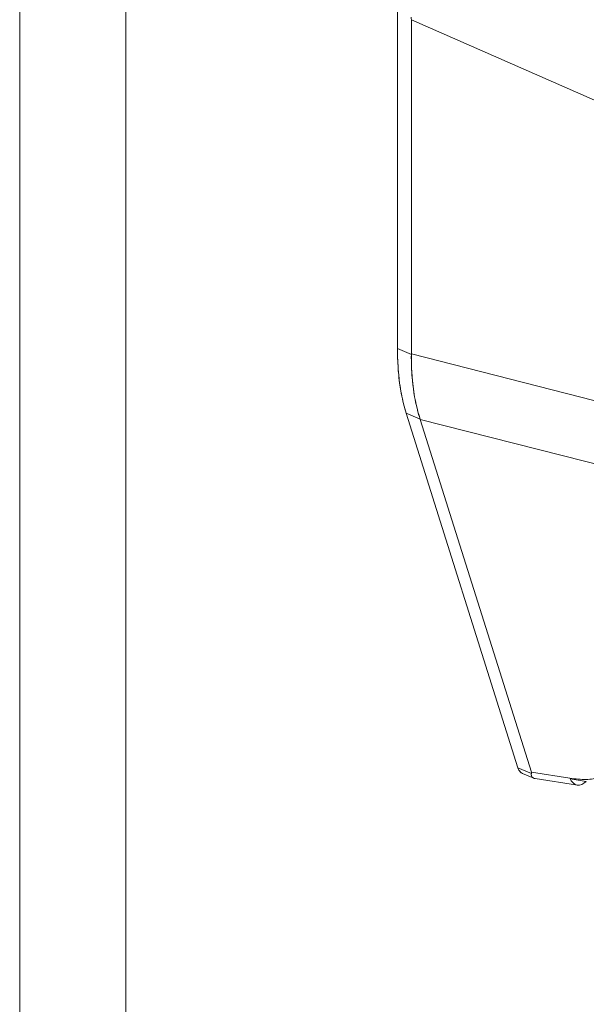
# Model space of a CAD drawing. Units: inches. Extents: x 15 to 396, y 40 to 248.
# Drawn here: x 370 to 371, y 172 to 174 of the extents above; entities that cross this region are included whole.
import ezdxf

# ---------------------------------------------------------------- set-up
doc = ezdxf.new("R2010")
doc.units = ezdxf.units.IN
doc.header["$LTSCALE"] = 24
doc.header["$MEASUREMENT"] = 0
doc.layers.add('Visible (ANSI)', color=7, linetype='Continuous', lineweight=5)
doc.layers.add('Visible Narrow (ANSI)', color=7, linetype='Continuous', lineweight=5)

msp = doc.modelspace()

# ---------------------------------------------------------------- linework, layer by layer
at = {"layer": 'Visible (ANSI)'}
for p, q in [((370.4346, 173.5054), (370.4346, 174.1063)), ((370.4346, 174.1063), (370.4346, 173.5054)), ((370.45937, 174.0915), (370.45937, 173.49576)), ((370.45937, 173.49576), (370.45937, 174.0915)), ((370.45937, 174.0915), (370.87706, 173.908)), ((370.87706, 173.908), (370.45937, 174.0915)), ((370.46316, 174.08984), (370.46316, 174.08984)), ((370.46316, 174.08984), (370.46316, 174.08984)), ((370.47408, 174.08504), (370.47408, 174.08504)), ((370.47408, 174.08504), (370.47408, 174.08504)), ((370.53838, 174.05679), (370.53838, 174.05679)), ((370.76449, 173.95745), (370.76449, 173.95745)), ((370.45937, 173.49501), (370.4346, 173.5054)), ((370.4346, 173.5054), (370.45937, 173.49501)), ((370.45937, 173.49501), (370.45937, 173.49576)), ((370.45937, 173.49576), (370.87706, 173.38934)), ((370.87706, 173.38934), (370.45937, 173.49576)), ((370.45021, 173.39018), (370.64925, 172.75839)), ((370.64925, 172.75839), (370.45021, 173.39018)), ((370.45021, 173.39018), (370.47498, 173.37979)), ((370.47498, 173.37979), (370.45021, 173.39018)), ((370.47516, 173.37923), (370.47498, 173.37979)), ((370.8795, 173.27621), (370.47516, 173.37923)), ((370.47516, 173.37923), (370.67328, 172.75036)), ((370.67328, 172.75036), (370.47516, 173.37923)), ((370.47516, 173.37923), (370.8795, 173.27621)), ((370.49293, 173.3747), (370.49293, 173.3747)), ((370.50323, 173.37208), (370.50323, 173.37207)), ((370.58368, 173.35158), (370.58368, 173.35158)), ((370.64925, 172.75839), (370.67343, 172.74825)), ((370.67343, 172.74825), (370.64925, 172.75839)), ((370.67758, 172.73973), (370.65728, 172.74824)), ((370.74177, 172.73973), (370.67328, 172.75036)), ((370.67328, 172.75036), (370.74177, 172.73973)), ((370.7554, 172.72735), (370.68014, 172.73903)), ((370.77127, 172.7341), (370.74233, 172.73859))]:
    msp.add_line(p, q, dxfattribs=at)
for centre, major_axis, ratio, start_param, end_param in [((370.38781, 174.12151), (-0.05503, 0.06925), 0.6605596, 3.8352837, 3.896366), ((370.8267, 173.97237), (0.11901, 0.28372), 0.4799246, 1.6887999, 1.6888017), ((370.71266, 173.72635), (0.18299, 0.43624), 0.4799246, 2.2890449, 2.6257856), ((370.76038, 173.70472), (-0.20746, -0.42409), 0.5143782, 5.4590369, 5.7964641), ((370.76368, 172.7807), (-0.00828, -0.05335), 0.4878201, 5.6599578, 6.8725911)]:
    msp.add_ellipse(centre, major_axis=major_axis, ratio=ratio, start_param=start_param, end_param=end_param, dxfattribs=at)
for points, knots in [([(370.45021, 173.39018), (370.44677, 173.4011), (370.4439, 173.41264), (370.44158, 173.4249), (370.43927, 173.43716), (370.43751, 173.45013), (370.43634, 173.46358), (370.43517, 173.47702), (370.4346, 173.49093), (370.4346, 173.5054)], [0, 0, 0, 0, 0.3333333, 0.3333333, 0.3333333, 0.6666667, 0.6666667, 0.6666667, 1, 1, 1, 1]), ([(370.47498, 173.37979), (370.47139, 173.39078), (370.4684, 173.40244), (370.46603, 173.41471), (370.46367, 173.42698), (370.46192, 173.43985), (370.46081, 173.45326), (370.45969, 173.46667), (370.45921, 173.48062), (370.45937, 173.49501)], [0, 0, 0, 0, 0.33333333, 0.33333333, 0.33333333, 0.66666667, 0.66666667, 0.66666667, 0.99999761, 0.99999761, 0.99999761, 0.99999761]), ([(370.45937, 173.49501), (370.45937, 173.49509), (370.45937, 173.49518), (370.45937, 173.49526), (370.45937, 173.49534), (370.45937, 173.49543), (370.45937, 173.49551), (370.45937, 173.49559), (370.45937, 173.49567), (370.45937, 173.49576)], [0, 0, 0, 0, 0.3333333, 0.3333333, 0.3333333, 0.6666667, 0.6666667, 0.6666667, 1, 1, 1, 1]), ([(370.47516, 173.37923), (370.47514, 173.37929), (370.47512, 173.37935), (370.4751, 173.37941), (370.47508, 173.37948), (370.47506, 173.37954), (370.47504, 173.3796), (370.47502, 173.37967), (370.475, 173.37973), (370.47498, 173.37979)], [0, 0, 0, 0, 0.3333333, 0.3333333, 0.3333333, 0.6666667, 0.6666667, 0.6666667, 1, 1, 1, 1]), ([(370.83421, 172.77878), (370.8332, 172.77231), (370.83108, 172.76659), (370.8278, 172.76157), (370.82451, 172.75656), (370.82007, 172.75226), (370.81462, 172.74875), (370.80918, 172.74525), (370.80274, 172.74255), (370.7954, 172.74067), (370.78806, 172.7388), (370.77982, 172.73775), (370.77086, 172.73759), (370.7619, 172.73743), (370.75222, 172.73815), (370.74177, 172.73973)], [0, 0, 0, 0, 0.2, 0.2, 0.2, 0.4, 0.4, 0.4, 0.6, 0.6, 0.6, 0.8, 0.8, 0.8, 1, 1, 1, 1]), ([(370.65728, 172.74825), (370.65579, 172.74888), (370.65444, 172.74984), (370.65327, 172.75108), (370.65155, 172.7529), (370.65022, 172.75532), (370.64925, 172.75839)], [0.58037034, 0.58037034, 0.58037034, 0.58037034, 0.75, 0.75, 0.75, 1, 1, 1, 1]), ([(370.65728, 172.74824), (370.65726, 172.74825), (370.65725, 172.74825), (370.65723, 172.74826), (370.65603, 172.74877), (370.65492, 172.7495), (370.65391, 172.75044), (370.6529, 172.75138), (370.652, 172.75253), (370.65121, 172.75387), (370.65044, 172.7552), (370.64978, 172.75672), (370.64925, 172.75839)], [0.58132637, 0.58132637, 0.58132637, 0.58132637, 0.58306049, 0.58306049, 0.58306049, 0.72183101, 0.72183101, 0.72183101, 0.86151219, 0.86151219, 0.86151219, 1, 1, 1, 1]), ([(370.68014, 172.73903), (370.679, 172.7392), (370.67798, 172.73951), (370.6771, 172.73995), (370.67556, 172.7407), (370.67442, 172.74185), (370.6738, 172.74327), (370.67317, 172.74469), (370.67306, 172.74638), (370.67343, 172.74825)], [0.48473101, 0.48473101, 0.48473101, 0.48473101, 0.6, 0.6, 0.6, 0.8, 0.8, 0.8, 0.99998468, 0.99998468, 0.99998468, 0.99998468]), ([(370.67343, 172.74825), (370.67316, 172.74692), (370.67315, 172.74568), (370.67338, 172.74457), (370.67348, 172.74411), (370.67362, 172.74368), (370.6738, 172.74327), (370.67405, 172.74269), (370.6744, 172.74215), (370.67482, 172.74167), (370.67542, 172.74097), (370.67619, 172.74039), (370.6771, 172.73994), (370.67724, 172.73987), (370.67739, 172.73981), (370.67754, 172.73974), (370.67832, 172.73941), (370.67919, 172.73917), (370.68014, 172.73902)], [0, 0, 0, 0, 0.14220309, 0.14220309, 0.14220309, 0.2, 0.2, 0.2, 0.2819228, 0.2819228, 0.2819228, 0.4, 0.4, 0.4, 0.41833604, 0.41833604, 0.41833604, 0.51485912, 0.51485912, 0.51485912, 0.51485912]), ([(370.67343, 172.74825), (370.67348, 172.74845), (370.6735, 172.74866), (370.67351, 172.74888), (370.67351, 172.74911), (370.6735, 172.74934), (370.67346, 172.74959), (370.67342, 172.74983), (370.67336, 172.75009), (370.67328, 172.75036)], [0, 0, 0, 0, 0.3333333, 0.3333333, 0.3333333, 0.6666667, 0.6666667, 0.6666667, 1, 1, 1, 1]), ([(370.67343, 172.74825), (370.67348, 172.74845), (370.6735, 172.74867), (370.67351, 172.74889), (370.67351, 172.74911), (370.6735, 172.74935), (370.67346, 172.74959), (370.67342, 172.74984), (370.67336, 172.75009), (370.67328, 172.75036)], [0, 0, 0, 0, 0.33333333, 0.33333333, 0.33333333, 0.66666667, 0.66666667, 0.66666667, 0.99982762, 0.99982762, 0.99982762, 0.99982762])]:
    msp.add_open_spline(points, degree=3, knots=knots, dxfattribs=at)
msp.add_open_spline([(370.67013, 172.74964), (370.67012, 172.74963), (370.67012, 172.74963), (370.67012, 172.74963)], degree=3, dxfattribs=at)
at = {"layer": 'Visible Narrow (ANSI)'}
for p, q in [((369.95058, 192.37196), (369.95058, 154.17764)), ((369.76118, 154.27695), (369.76118, 192.23789))]:
    msp.add_line(p, q, dxfattribs=at)

doc.saveas('drawing.dxf')
